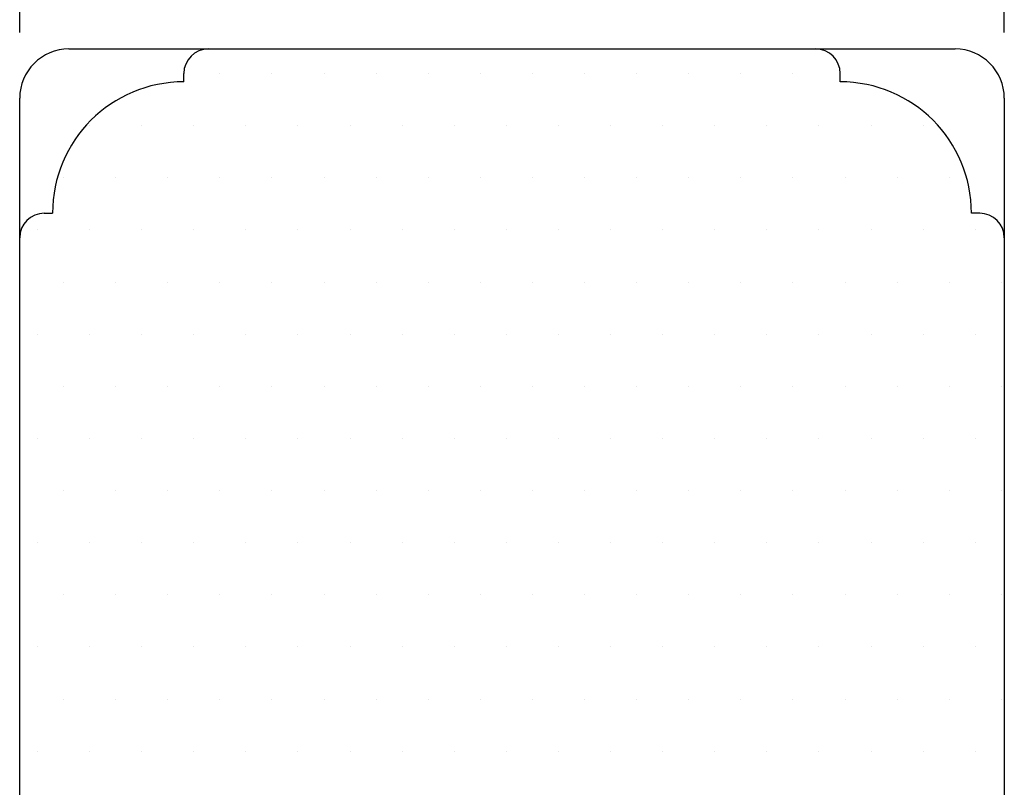
# Model space of a CAD drawing. Extents: x 19 to 215, y 53 to 336.
# Drawn here: x 83 to 143, y 215 to 262 of the extents above; entities that cross this region are included whole.
import ezdxf

# ---------------------------------------------------------------- set-up
doc = ezdxf.new("R2010")
doc.units = 0
doc.header["$LTSCALE"] = 0.2
doc.header["$PDSIZE"] = 5
doc.layers.get('Defpoints').update_dxf_attribs({"linetype": 'CONTINUOUS'})
for name, color, linetype in [('lodret post', 15, 'CONTINUOUS'), ('SALG_DIM', 7, 'CONTINUOUS'), ('TRÆ_PROFIL', 15, 'CONTINUOUS')]:
    doc.layers.add(name, color=color, linetype=linetype)
doc.styles.add('ARIAL', font='arial.ttf')
doc.dimstyles.new('SALGDIM', dxfattribs={"dimtxt": 2, "dimasz": 2.5, "dimexe": 1.25, "dimexo": 4, "dimtad": 0, "dimdec": 1, "dimdsep": 46, "dimlunit": 6, "dimtxsty": 'ARIAL', "dimcen": 2.5, "dimclre": 1, "dimadec": 0, "dimazin": 0, "dimtfac": 1, "dimtdec": 1, "dimtmove": 0, "dimatfit": 3, "dimfxl": 0, "dimtolj": 1, "dimtzin": 0, "dimarcsym": 0})

# ---------------------------------------------------------------- blocks, each defined once
blk = doc.blocks.new('*D31')
at = {"layer": 'Defpoints', "color": 0}
for p in [(143.235, 276.337), (83.235, 257.198), (143.235, 257.198)]:
    blk.add_point(p, dxfattribs=at)
at = {"layer": 'SALG_DIM', "color": 1, "lineweight": -2}
for p, q in [((83.235, 261.198), (83.235, 277.587)), ((143.235, 261.198), (143.235, 277.587))]:
    blk.add_line(p, q, dxfattribs=at)
at = {"layer": 'SALG_DIM', "color": 0, "lineweight": -2}
for p, q in [((85.735, 276.337), (111.175, 276.337)), ((140.735, 276.337), (115.294, 276.337))]:
    blk.add_line(p, q, dxfattribs=at)
at = {"layer": 'SALG_DIM', "color": 0}
for points in [[(85.735, 276.754), (85.735, 275.921), (83.235, 276.337)], [(140.735, 276.754), (140.735, 275.921), (143.235, 276.337)]]:
    blk.add_solid(points, dxfattribs=at)
at = {"layer": 'SALG_DIM', "color": 0, "insert": (113.235, 276.337), "char_height": 2, "attachment_point": 5, "style": 'ARIAL'}
blk.add_mtext('\\A1;60', dxfattribs=at)

msp = doc.modelspace()

# ---------------------------------------------------------------- hatches: boundary and pattern name
at = {"layer": 'TRÆ_PROFIL'}
h = msp.add_hatch(dxfattribs=at)
h.set_pattern_fill('DOTS', color=256, scale=2, style=0)
h.set_pattern_definition([(0, (-2215.973, -560.448), (1.5875, 3.175), [0, -3.175])])
h.paths.add_polyline_path([(143.235, 248.698, 0.414214), (141.735, 250.198), (141.235, 250.198, 0.414214), (133.235, 258.198), (133.235, 258.698, 0.414214), (131.735, 260.198), (94.735, 260.198, 0.414214), (93.235, 258.698), (93.235, 258.198, 0.414214), (85.235, 250.198), (84.735, 250.198, 0.414214), (83.235, 248.698), (83.235, 211.718, 0.418698), (84.758, 210.218, 0.003822), (84.781, 210.218), (89.703, 210.218), (89.703, 212.13), (89.599, 212.121, -0.440011), (89.403, 212.301), (89.403, 212.321, -0.36397), (89.568, 212.518), (89.703, 212.541), (89.703, 214.218), (92.703, 214.218), (92.703, 212.541), (92.838, 212.518, -0.36397), (93.003, 212.321), (93.003, 212.235, -0.440011), (92.786, 212.036), (92.703, 212.043), (92.703, 210.218), (93.603, 210.218), (99.692, 210.218), (99.457, 210.573, -0.382599), (99.545, 211.168, -0.420168), (100.186, 211.128), (100.975, 210.218), (103.235, 210.218), (125.512, 210.218), (126.283, 211.108, -0.420168), (126.925, 211.147, -0.382599), (127.012, 210.553), (126.791, 210.218), (133.766, 210.218), (133.766, 212.043), (133.684, 212.036, -0.440011), (133.466, 212.235), (133.466, 212.321, -0.36397), (133.632, 212.518), (133.766, 212.541), (133.766, 214.218), (136.766, 214.218), (136.766, 212.541), (136.901, 212.518, -0.36397), (137.066, 212.321), (137.066, 212.301, -0.440011), (136.871, 212.121), (136.766, 212.13), (136.766, 210.218), (141.689, 210.218, 0.003822), (141.712, 210.218, 0.418698), (143.235, 211.718)])

# ---------------------------------------------------------------- linework, layer by layer
at = {"layer": 'lodret post', "color": 9}
for p, q in [((93.235, 258.198), (93.235, 258.698)), ((133.235, 258.198), (133.235, 258.698)), ((93.235, 258.198), (93.235, 258.198)), ((133.235, 258.198), (133.235, 258.198)), ((84.735, 250.198), (85.235, 250.198)), ((85.235, 250.198), (85.235, 250.198)), ((141.735, 250.198), (141.235, 250.198)), ((141.235, 250.198), (141.235, 250.198))]:
    msp.add_line(p, q, dxfattribs=at)
for centre, radius, start, end in [((94.735, 258.698), 1.5, 90, 180), ((131.735, 258.698), 1.5, 0, 90), ((93.235, 250.198), 8, 90, 180), ((133.235, 250.198), 8, 0, 90), ((84.735, 248.698), 1.5, 90, 180), ((141.735, 248.698), 1.5, 0, 90)]:
    msp.add_arc(centre, radius, start, end, dxfattribs=at)
at = {"layer": 'TRÆ_PROFIL'}
for p, q in [((86.235, 260.198), (140.235, 260.198)), ((83.235, 211.718), (83.235, 257.198)), ((143.235, 257.198), (143.235, 211.718))]:
    msp.add_line(p, q, dxfattribs=at)
for centre, start, end in [((86.235, 257.198), 90, 180), ((140.235, 257.198), 0, 90)]:
    msp.add_arc(centre, 3, start, end, dxfattribs=at)

# ---------------------------------------------------------------- dimensions: what is measured, and where the dimension line sits
at = {"layer": 'SALG_DIM'}
dim = msp.add_linear_dim(base=(143.235, 276.337), p1=(83.235, 257.198), p2=(143.235, 257.198), dimstyle='SALGDIM', dxfattribs=at)
dim.commit()
dim.dimension.update_dxf_attribs({"geometry": '*D31', "text_midpoint": (113.235, 276.337)})

doc.saveas('drawing.dxf')
